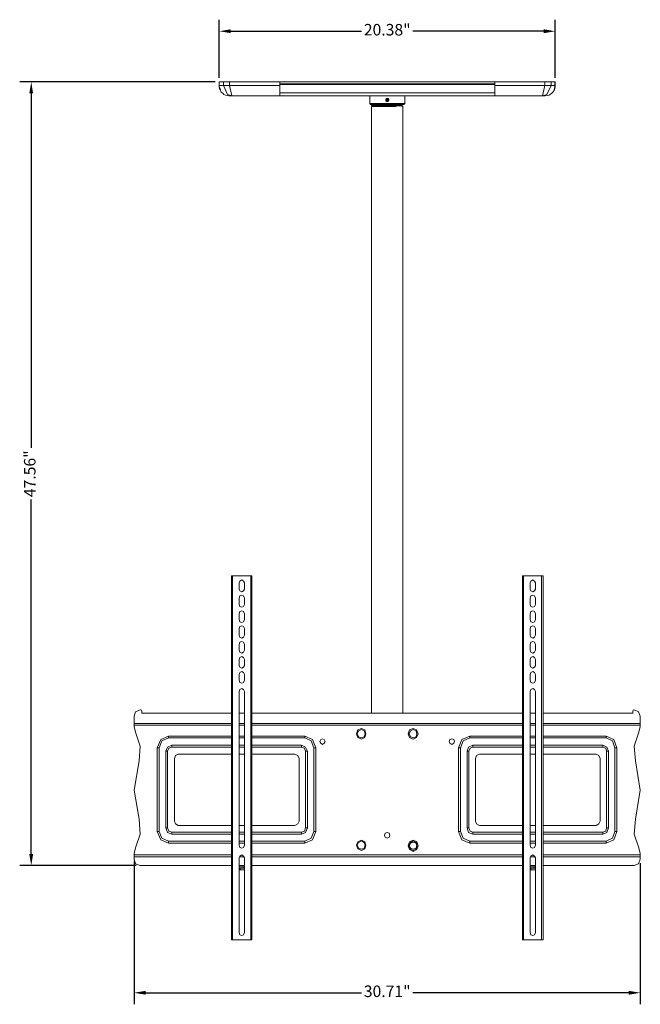
# Model space of a CAD drawing. Units: millimetres. Extents: x 2231 to 2339, y 934 to 994.
# Drawn here: x 2231 to 2268, y 934 to 994 of the extents above; entities that cross this region are included whole.
import ezdxf

# ---------------------------------------------------------------- set-up
doc = ezdxf.new("R2010")
doc.units = ezdxf.units.MM
doc.header["$LTSCALE"] = 10
doc.header["$MEASUREMENT"] = 0
doc.layers.add('1', color=7, linetype='Continuous')
doc.layers.add('Dimensions', color=1, linetype='Continuous')
doc.styles.get("Standard").update_dxf_attribs({"font": 'arial_0.ttf'})
doc.dimstyles.new('ISO-25', dxfattribs={"dimscale": 0, "dimtxt": 0.7, "dimasz": 0.7, "dimexe": 0.7, "dimexo": 0.25, "dimgap": 0.2, "dimtad": 0, "dimzin": 1, "dimdsep": 46, "dimtxsty": 'Standard', "dimcen": 0, "dimazin": 0, "dimtfac": 1, "dimtmove": 0, "dimatfit": 3, "dimfxl": 1, "dimarcsym": 0})

# ---------------------------------------------------------------- blocks, each defined once
blk = doc.blocks.new('*D28')
at = {"layer": 'Defpoints', "color": 0, "transparency": 16777216}
for p in [(2231.405, 990.331), (2242.812, 990.331), (2238.017, 942.77)]:
    blk.add_point(p, dxfattribs=at)
at = {"layer": 'Dimensions', "color": 0, "lineweight": -2, "transparency": 16777216}
for p, q in [((2242.562, 990.331), (2230.705, 990.331)), ((2231.405, 989.631), (2231.405, 968.118)), ((2231.405, 943.47), (2231.405, 964.982)), ((2237.767, 942.77), (2230.705, 942.77))]:
    blk.add_line(p, q, dxfattribs=at)
at = {"layer": 'Dimensions', "color": 0, "transparency": 16777216}
for points in [[(2231.288, 989.631), (2231.521, 989.631), (2231.405, 990.331)], [(2231.288, 943.47), (2231.521, 943.47), (2231.405, 942.77)]]:
    blk.add_solid(points, dxfattribs=at)
at = {"layer": 'Dimensions', "color": 0, "transparency": 16777216, "insert": (2231.405, 966.55), "char_height": 0.7, "attachment_point": 5, "rotation": 90}
blk.add_mtext('47.56"', dxfattribs=at)
blk = doc.blocks.new('*D29')
at = {"layer": 'Defpoints', "color": 0, "transparency": 16777216}
for p in [(2237.648, 943.3), (2268.356, 943.162), (2268.356, 935.051)]:
    blk.add_point(p, dxfattribs=at)
at = {"layer": 'Dimensions', "color": 0, "lineweight": -2, "transparency": 16777216}
for p, q in [((2237.648, 943.05), (2237.648, 934.351)), ((2268.356, 942.912), (2268.356, 934.351)), ((2238.348, 935.051), (2251.448, 935.051)), ((2267.656, 935.051), (2254.556, 935.051))]:
    blk.add_line(p, q, dxfattribs=at)
at = {"layer": 'Dimensions', "color": 0, "transparency": 16777216}
for points in [[(2238.348, 935.168), (2238.348, 934.935), (2237.648, 935.051)], [(2267.656, 935.168), (2267.656, 934.935), (2268.356, 935.051)]]:
    blk.add_solid(points, dxfattribs=at)
at = {"layer": 'Dimensions', "color": 0, "transparency": 16777216, "insert": (2253.002, 935.051), "char_height": 0.7, "attachment_point": 5}
blk.add_mtext('30.71"', dxfattribs=at)
blk = doc.blocks.new('*D30')
at = {"layer": 'Defpoints', "color": 0, "transparency": 16777216}
for p in [(2263.192, 993.408), (2242.812, 990.331), (2263.192, 990.331)]:
    blk.add_point(p, dxfattribs=at)
at = {"layer": 'Dimensions', "color": 0, "lineweight": -2, "transparency": 16777216}
for p, q in [((2242.812, 990.581), (2242.812, 994.108)), ((2263.192, 990.581), (2263.192, 994.108)), ((2243.512, 993.408), (2251.442, 993.408)), ((2262.492, 993.408), (2254.562, 993.408))]:
    blk.add_line(p, q, dxfattribs=at)
at = {"layer": 'Dimensions', "color": 0, "transparency": 16777216}
for points in [[(2243.512, 993.525), (2243.512, 993.291), (2242.812, 993.408)], [(2262.492, 993.525), (2262.492, 993.291), (2263.192, 993.408)]]:
    blk.add_solid(points, dxfattribs=at)
at = {"layer": 'Dimensions', "color": 0, "transparency": 16777216, "insert": (2253.002, 993.408), "char_height": 0.7, "attachment_point": 5}
blk.add_mtext('20.38"', dxfattribs=at)

msp = doc.modelspace()

# ---------------------------------------------------------------- linework, layer by layer
at = {"layer": '1', "color": 0, "lineweight": 5}
for points in [[(2263.192, 990.331), (2242.812, 990.331)], [(2242.812, 990.216), (2242.812, 990.331)], [(2242.812, 990.216), (2242.812, 990.331)], [(2242.812, 990.331), (2242.812, 990.124)], [(2242.812, 990.331), (2242.812, 990.331)], [(2242.812, 990.239), (2242.812, 990.239)], [(2242.812, 990.216), (2242.812, 990.216)], [(2242.812, 990.124), (2242.812, 990.216)], [(2242.812, 990.124), (2242.812, 990.216)], [(2243.066, 990.124), (2243.066, 990.331)], [(2243.435, 990.124), (2243.435, 990.331)], [(2246.478, 989.478), (2246.478, 990.331)], [(2259.527, 990.216), (2246.478, 990.216)], [(2259.527, 990.17), (2246.478, 990.17)], [(2259.527, 989.478), (2259.527, 990.331)], [(2262.293, 990.331), (2262.293, 990.331)], [(2262.57, 990.124), (2262.57, 990.331)], [(2262.939, 990.124), (2262.939, 990.331)], [(2263.169, 990.216), (2263.169, 990.331)], [(2263.169, 990.239), (2263.192, 990.239)], [(2263.169, 990.216), (2263.192, 990.216)], [(2263.169, 990.124), (2263.169, 990.216)], [(2263.192, 990.124), (2263.192, 990.331)], [(2263.192, 990.216), (2263.192, 990.331)], [(2263.192, 990.331), (2263.192, 990.331)], [(2263.192, 990.124), (2263.192, 990.216)], [(2242.812, 990.054), (2242.812, 990.124)], [(2242.812, 990.124), (2242.812, 990.054)], [(2246.478, 990.124), (2242.812, 990.124)], [(2242.812, 990.124), (2242.812, 990.124)], [(2242.812, 990.124), (2242.812, 990.031), (2242.835, 989.916)], [(2242.858, 989.916), (2242.812, 990.054)], [(2242.812, 990.054), (2242.858, 989.916)], [(2242.812, 990.054), (2242.812, 990.054)], [(2242.835, 989.916), (2242.835, 989.916)], [(2242.858, 989.87), (2242.835, 989.916)], [(2242.858, 989.916), (2242.835, 989.916)], [(2242.858, 989.916), (2242.858, 989.916)], [(2242.858, 989.916), (2242.881, 989.847)], [(2242.858, 989.916), (2242.858, 989.916)], [(2242.858, 989.916), (2242.858, 989.916)], [(2242.858, 989.847), (2242.858, 989.87)], [(2242.881, 989.847), (2242.858, 989.847)], [(2242.858, 989.847), (2242.881, 989.801), (2242.927, 989.709), (2243.02, 989.64), (2243.089, 989.57), (2243.181, 989.524), (2243.296, 989.501), (2243.388, 989.478)], [(2243.066, 990.124), (2243.319, 989.57)], [(2243.319, 989.57), (2243.573, 989.478)], [(2243.319, 989.57), (2243.319, 989.57)], [(2243.573, 989.478), (2243.435, 990.124)], [(2246.478, 989.663), (2259.527, 989.663)], [(2263.169, 990.124), (2259.527, 990.124)], [(2262.57, 990.124), (2262.431, 989.478)], [(2262.431, 989.478), (2262.685, 989.57)], [(2262.593, 989.478), (2262.708, 989.501), (2262.823, 989.524), (2262.893, 989.57), (2262.985, 989.64), (2263.054, 989.709), (2263.123, 989.801)], [(2262.685, 989.57), (2262.939, 990.124)], [(2263.123, 989.847), (2263.146, 989.916)], [(2263.146, 989.847), (2263.123, 989.847)], [(2263.123, 989.801), (2263.146, 989.847)], [(2263.169, 990.054), (2263.146, 989.916)], [(2263.146, 989.916), (2263.169, 990.054)], [(2263.146, 989.916), (2263.146, 989.916)], [(2263.146, 989.916), (2263.146, 989.916)], [(2263.146, 989.87), (2263.169, 989.916)], [(2263.146, 989.916), (2263.169, 989.916)], [(2263.146, 989.847), (2263.146, 989.87)], [(2263.192, 990.124), (2263.169, 990.054)], [(2263.169, 990.054), (2263.169, 990.124)], [(2263.169, 989.916), (2263.192, 990.031), (2263.192, 990.124)], [(2263.169, 990.054), (2263.169, 990.054)], [(2263.169, 989.916), (2263.169, 989.916)], [(2263.192, 990.124), (2263.192, 990.124)], [(2243.388, 989.478), (2262.593, 989.478)], [(2251.919, 989.478), (2254.086, 989.478)], [(2251.942, 989.017), (2251.942, 989.478)], [(2254.063, 989.017), (2251.942, 989.017)], [(2251.988, 988.971), (2251.942, 989.017)], [(2254.017, 988.971), (2251.988, 988.971)], [(2252.08, 988.971), (2252.126, 988.948)], [(2252.587, 988.971), (2253.002, 988.971)], [(2253.002, 988.971), (2252.841, 988.971)], [(2253.094, 989.225), (2253.071, 989.317), (2253.002, 989.34), (2252.933, 989.317), (2252.91, 989.225), (2252.933, 989.155), (2253.002, 989.132), (2253.071, 989.155), (2253.094, 989.225)], [(2253.002, 989.248), (2252.91, 989.248)], [(2252.91, 989.248), (2253.002, 989.248)], [(2252.91, 989.201), (2253.071, 989.201)], [(2252.933, 989.294), (2253.071, 989.294)], [(2252.933, 989.155), (2253.002, 989.155)], [(2253.002, 989.155), (2252.933, 989.155)], [(2253.094, 989.248), (2253.002, 989.248)], [(2253.002, 989.248), (2253.094, 989.248)], [(2253.002, 989.155), (2253.071, 989.155)], [(2253.071, 989.155), (2253.002, 989.155)], [(2253.878, 988.971), (2253.002, 988.971)], [(2253.002, 988.971), (2253.878, 988.948)], [(2253.071, 989.201), (2253.094, 989.201)], [(2253.924, 988.948), (2253.878, 988.971)], [(2253.924, 988.971), (2253.901, 988.971)], [(2254.017, 988.971), (2254.063, 989.017)], [(2254.063, 989.017), (2254.063, 989.478)], [(2255.607, 989.478), (2255.607, 989.478)], [(2252.126, 988.948), (2252.057, 988.902)], [(2252.08, 988.902), (2252.057, 988.902)], [(2252.057, 988.902), (2252.057, 988.879)], [(2252.057, 988.902), (2252.057, 988.902)], [(2252.057, 988.879), (2252.08, 988.879)], [(2252.057, 988.879), (2252.057, 988.879)], [(2252.08, 988.856), (2252.057, 988.833)], [(2252.08, 988.833), (2252.057, 988.833)], [(2252.057, 988.833), (2252.057, 952.014)], [(2252.057, 988.833), (2252.057, 988.833)], [(2253.002, 988.879), (2252.08, 988.902)], [(2252.08, 988.879), (2253.002, 988.833)], [(2252.08, 988.879), (2252.08, 988.879)], [(2252.08, 988.879), (2252.08, 988.856)], [(2252.08, 988.856), (2252.103, 988.856)], [(2253.002, 988.833), (2252.08, 988.833)], [(2252.103, 988.856), (2253.555, 988.833)], [(2252.126, 988.948), (2253.878, 988.902)], [(2253.878, 988.856), (2253.002, 988.879)], [(2253.555, 988.833), (2253.002, 988.833)], [(2253.002, 988.833), (2253.555, 988.833)], [(2253.878, 988.948), (2253.924, 988.948)], [(2253.878, 988.948), (2253.878, 988.948)], [(2253.878, 988.902), (2253.947, 988.948)], [(2253.947, 988.856), (2253.878, 988.902)], [(2253.947, 988.856), (2253.878, 988.856)], [(2253.947, 988.948), (2253.924, 988.948)], [(2253.947, 988.948), (2253.947, 988.948)], [(2253.947, 988.948), (2253.947, 988.948)], [(2253.947, 988.948), (2253.947, 988.948)], [(2253.947, 988.856), (2253.947, 988.856)], [(2253.947, 988.856), (2253.947, 952.014)], [(2244.795, 960.36), (2243.55, 960.36)], [(2243.55, 938.274), (2243.55, 960.36)], [(2243.619, 960.36), (2243.619, 938.274)], [(2244.726, 938.274), (2244.726, 960.36)], [(2244.795, 960.36), (2244.795, 938.274)], [(2261.21, 938.274), (2261.21, 960.36)], [(2262.455, 960.36), (2261.21, 960.36)], [(2261.279, 960.36), (2261.279, 938.274)], [(2261.832, 960.36), (2261.832, 960.36)], [(2262.362, 938.274), (2262.362, 960.36)], [(2262.455, 960.36), (2262.455, 938.274)], [(2244.334, 959.922), (2244.288, 960.037), (2244.172, 960.107), (2244.057, 960.037), (2244.011, 959.922)], [(2244.011, 959.553), (2244.011, 959.922)], [(2244.334, 959.922), (2244.334, 959.553)], [(2261.993, 959.922), (2261.947, 960.037), (2261.832, 960.107), (2261.717, 960.037), (2261.671, 959.922)], [(2261.671, 959.553), (2261.671, 959.922)], [(2261.832, 959.922), (2261.832, 959.922)], [(2261.993, 959.922), (2261.993, 959.553)], [(2244.011, 959.553), (2244.057, 959.438), (2244.172, 959.392), (2244.288, 959.438), (2244.334, 959.553)], [(2244.334, 959), (2244.288, 959.138), (2244.172, 959.184), (2244.057, 959.138), (2244.011, 959)], [(2261.671, 959.553), (2261.717, 959.438), (2261.832, 959.392), (2261.947, 959.438), (2261.993, 959.553)], [(2261.993, 959), (2261.947, 959.138), (2261.832, 959.184), (2261.717, 959.138), (2261.671, 959)], [(2244.011, 958.608), (2244.011, 959)], [(2244.011, 958.608), (2244.057, 958.493), (2244.172, 958.447), (2244.288, 958.493), (2244.334, 958.608)], [(2244.334, 959), (2244.334, 958.608)], [(2261.671, 958.608), (2261.671, 959)], [(2261.671, 958.608), (2261.717, 958.493), (2261.832, 958.447), (2261.947, 958.493), (2261.993, 958.608)], [(2261.993, 959), (2261.993, 958.608)], [(2244.334, 958.055), (2244.288, 958.193), (2244.172, 958.239), (2244.057, 958.193), (2244.011, 958.055)], [(2244.011, 957.709), (2244.011, 958.055)], [(2244.334, 958.055), (2244.334, 957.709)], [(2261.993, 958.055), (2261.947, 958.193), (2261.832, 958.239), (2261.717, 958.193), (2261.671, 958.055)], [(2261.671, 957.709), (2261.671, 958.055)], [(2261.993, 958.055), (2261.993, 957.709)], [(2244.011, 957.709), (2244.057, 957.571), (2244.172, 957.525), (2244.288, 957.571), (2244.334, 957.709)], [(2244.334, 957.156), (2244.288, 957.271), (2244.172, 957.317), (2244.057, 957.271), (2244.011, 957.156)], [(2261.671, 957.709), (2261.717, 957.571), (2261.832, 957.525), (2261.947, 957.571), (2261.993, 957.709)], [(2261.993, 957.156), (2261.947, 957.271), (2261.832, 957.317), (2261.717, 957.271), (2261.671, 957.156)], [(2244.011, 956.764), (2244.011, 957.156)], [(2244.011, 956.764), (2244.057, 956.625), (2244.172, 956.579), (2244.288, 956.625), (2244.334, 956.764)], [(2244.334, 957.156), (2244.334, 956.764)], [(2261.671, 956.764), (2261.671, 957.156)], [(2261.671, 956.764), (2261.717, 956.625), (2261.832, 956.579), (2261.947, 956.625), (2261.993, 956.764)], [(2261.993, 957.156), (2261.993, 956.764)], [(2244.334, 956.187), (2244.288, 956.326), (2244.172, 956.372), (2244.057, 956.326), (2244.011, 956.187)], [(2244.011, 955.842), (2244.011, 956.187)], [(2244.334, 956.187), (2244.334, 955.842)], [(2261.993, 956.187), (2261.947, 956.326), (2261.832, 956.372), (2261.717, 956.326), (2261.671, 956.187)], [(2261.671, 955.842), (2261.671, 956.187)], [(2261.993, 956.187), (2261.993, 955.842)], [(2244.011, 955.842), (2244.057, 955.726), (2244.172, 955.657), (2244.288, 955.726), (2244.334, 955.842)], [(2261.671, 955.842), (2261.717, 955.726), (2261.832, 955.657), (2261.947, 955.726), (2261.993, 955.842)], [(2244.334, 955.288), (2244.288, 955.404), (2244.172, 955.45), (2244.057, 955.404), (2244.011, 955.288)], [(2244.011, 954.919), (2244.011, 955.288)], [(2244.011, 954.919), (2244.057, 954.804), (2244.172, 954.758), (2244.288, 954.804), (2244.334, 954.919)], [(2244.334, 955.288), (2244.334, 954.919)], [(2261.993, 955.288), (2261.947, 955.404), (2261.832, 955.45), (2261.717, 955.404), (2261.671, 955.288)], [(2261.671, 954.919), (2261.671, 955.288)], [(2261.671, 954.919), (2261.717, 954.804), (2261.832, 954.758), (2261.947, 954.804), (2261.993, 954.919)], [(2261.993, 955.288), (2261.993, 954.919)], [(2244.334, 954.366), (2244.288, 954.481), (2244.172, 954.55), (2244.057, 954.481), (2244.011, 954.366)], [(2244.011, 954.02), (2244.011, 954.366)], [(2244.334, 954.366), (2244.334, 954.02)], [(2261.993, 954.366), (2261.947, 954.481), (2261.832, 954.55), (2261.717, 954.481), (2261.671, 954.366)], [(2261.671, 954.02), (2261.671, 954.366)], [(2261.993, 954.366), (2261.993, 954.02)], [(2244.011, 954.02), (2244.057, 953.882), (2244.172, 953.836), (2244.288, 953.882), (2244.334, 954.02)], [(2261.671, 954.02), (2261.717, 953.882), (2261.832, 953.836), (2261.947, 953.882), (2261.993, 954.02)], [(2244.334, 953.329), (2244.288, 953.467), (2244.172, 953.513), (2244.057, 953.467), (2244.011, 953.329)], [(2244.011, 944.015), (2244.011, 953.329)], [(2244.334, 953.329), (2244.334, 944.015)], [(2261.993, 953.329), (2261.947, 953.467), (2261.832, 953.513), (2261.717, 953.467), (2261.671, 953.329)], [(2261.671, 944.015), (2261.671, 953.329)], [(2261.993, 953.329), (2261.993, 944.015)], [(2238.017, 952.222), (2237.74, 952.107), (2237.648, 951.83)], [(2238.04, 952.222), (2238.017, 952.222)], [(2238.109, 952.153), (2238.086, 952.199), (2238.04, 952.222)], [(2238.109, 952.014), (2238.109, 952.153)], [(2238.109, 952.014), (2243.55, 952.014)], [(2244.011, 952.014), (2244.334, 952.014)], [(2244.795, 952.014), (2261.21, 952.014)], [(2261.671, 952.014), (2261.993, 952.014)], [(2262.455, 952.014), (2267.895, 952.014)], [(2267.965, 952.222), (2267.918, 952.199), (2267.895, 952.153)], [(2267.895, 952.014), (2267.895, 952.153)], [(2267.988, 952.222), (2267.965, 952.222)], [(2268.356, 951.83), (2268.241, 952.107), (2267.988, 952.222)], [(2237.648, 951.208), (2237.648, 951.83)], [(2237.648, 951.392), (2243.55, 951.392)], [(2244.011, 951.392), (2244.334, 951.392)], [(2244.795, 951.392), (2261.21, 951.392)], [(2261.671, 951.392), (2261.993, 951.392)], [(2262.455, 951.392), (2268.356, 951.392)], [(2268.356, 951.208), (2268.356, 951.83)], [(2243.55, 951.3), (2237.648, 951.3)], [(2237.648, 951.208), (2237.74, 950.862)], [(2237.648, 947.357), (2237.948, 949.133), (2238.017, 950.009), (2237.74, 950.862)], [(2244.334, 951.3), (2244.011, 951.3)], [(2261.21, 951.3), (2244.795, 951.3)], [(2251.711, 950.77), (2251.642, 951), (2251.434, 951.092), (2251.227, 951), (2251.135, 950.77), (2251.227, 950.539), (2251.434, 950.447), (2251.642, 950.539), (2251.711, 950.77)], [(2251.665, 950.77), (2251.596, 950.954), (2251.434, 951.023), (2251.25, 950.954), (2251.181, 950.77), (2251.25, 950.585), (2251.434, 950.516), (2251.596, 950.585), (2251.665, 950.77)], [(2254.87, 950.77), (2254.777, 951), (2254.57, 951.092), (2254.362, 951), (2254.27, 950.77), (2254.362, 950.539), (2254.57, 950.447), (2254.777, 950.539), (2254.87, 950.77)], [(2254.8, 950.77), (2254.754, 950.954), (2254.57, 951.023), (2254.408, 950.954), (2254.339, 950.77), (2254.408, 950.585), (2254.57, 950.516), (2254.754, 950.585), (2254.8, 950.77)], [(2261.993, 951.3), (2261.671, 951.3)], [(2268.356, 951.3), (2262.455, 951.3)], [(2268.264, 950.862), (2267.988, 950.009), (2268.057, 949.133), (2268.356, 947.357)], [(2268.264, 950.862), (2268.356, 951.208)], [(2239.723, 950.631), (2239.262, 950.424), (2239.054, 949.917)], [(2239.723, 950.516), (2239.331, 950.332), (2239.169, 949.917)], [(2239.723, 950.631), (2243.55, 950.631)], [(2239.723, 950.631), (2239.723, 950.516)], [(2243.55, 950.516), (2239.723, 950.516)], [(2244.011, 950.631), (2244.334, 950.631)], [(2244.334, 950.516), (2244.011, 950.516)], [(2244.795, 950.631), (2247.999, 950.631)], [(2247.999, 950.516), (2244.795, 950.516)], [(2248.668, 949.917), (2248.46, 950.424), (2247.999, 950.631)], [(2247.999, 950.516), (2247.999, 950.631)], [(2248.553, 949.917), (2248.391, 950.332), (2247.999, 950.516)], [(2249.244, 950.308), (2249.175, 950.424), (2249.083, 950.47), (2248.968, 950.424), (2248.922, 950.308), (2248.968, 950.193), (2249.083, 950.124), (2249.175, 950.193), (2249.244, 950.308)], [(2257.083, 950.308), (2257.037, 950.424), (2256.921, 950.47), (2256.806, 950.424), (2256.76, 950.308), (2256.806, 950.193), (2256.921, 950.124), (2257.037, 950.193), (2257.083, 950.308)], [(2258.005, 950.631), (2257.521, 950.424), (2257.336, 949.917)], [(2258.005, 950.516), (2257.613, 950.332), (2257.452, 949.917)], [(2258.005, 950.631), (2258.005, 950.516)], [(2258.005, 950.631), (2261.21, 950.631)], [(2261.21, 950.516), (2258.005, 950.516)], [(2261.671, 950.631), (2261.993, 950.631)], [(2261.993, 950.516), (2261.671, 950.516)], [(2262.455, 950.631), (2266.282, 950.631)], [(2266.282, 950.516), (2262.455, 950.516)], [(2266.927, 949.917), (2266.743, 950.424), (2266.282, 950.631)], [(2266.282, 950.516), (2266.282, 950.631)], [(2266.812, 949.917), (2266.674, 950.332), (2266.282, 950.516)], [(2239.169, 949.917), (2239.054, 949.917)], [(2239.054, 944.845), (2239.054, 949.917)], [(2239.169, 949.917), (2239.169, 944.845)], [(2239.93, 950.078), (2239.677, 949.963), (2239.561, 949.709)], [(2239.677, 949.709), (2239.561, 949.709)], [(2239.561, 945.052), (2239.561, 949.709)], [(2239.93, 949.963), (2239.746, 949.893), (2239.677, 949.709)], [(2239.677, 949.709), (2239.677, 945.052)], [(2239.93, 950.078), (2239.93, 949.963)], [(2239.93, 950.078), (2243.55, 950.078)], [(2243.55, 949.963), (2239.93, 949.963)], [(2244.011, 950.078), (2244.334, 950.078)], [(2244.334, 949.963), (2244.011, 949.963)], [(2244.795, 950.078), (2247.792, 950.078)], [(2247.792, 949.963), (2244.795, 949.963)], [(2248.161, 949.709), (2248.045, 949.963), (2247.792, 950.078)], [(2247.792, 949.963), (2247.792, 950.078)], [(2248.045, 949.709), (2247.976, 949.893), (2247.792, 949.963)], [(2248.045, 945.052), (2248.045, 949.709)], [(2248.161, 949.709), (2248.045, 949.709)], [(2248.161, 949.709), (2248.161, 945.052)], [(2248.553, 944.845), (2248.553, 949.917)], [(2248.668, 949.917), (2248.553, 949.917)], [(2248.668, 949.917), (2248.668, 944.845)], [(2257.336, 944.845), (2257.336, 949.917)], [(2257.452, 949.917), (2257.336, 949.917)], [(2257.452, 949.917), (2257.452, 944.845)], [(2258.189, 950.078), (2257.936, 949.963), (2257.844, 949.709)], [(2257.844, 945.052), (2257.844, 949.709)], [(2257.959, 949.709), (2257.844, 949.709)], [(2258.189, 949.963), (2258.028, 949.893), (2257.959, 949.709)], [(2257.959, 949.709), (2257.959, 945.052)], [(2258.189, 950.078), (2258.189, 949.963)], [(2258.189, 950.078), (2261.21, 950.078)], [(2261.21, 949.963), (2258.189, 949.963)], [(2261.671, 950.078), (2261.993, 950.078)], [(2261.993, 949.963), (2261.671, 949.963)], [(2262.455, 950.078), (2266.074, 950.078)], [(2266.074, 949.963), (2262.455, 949.963)], [(2266.42, 949.709), (2266.328, 949.963), (2266.074, 950.078)], [(2266.074, 949.963), (2266.074, 950.078)], [(2266.305, 949.709), (2266.259, 949.893), (2266.074, 949.963)], [(2266.305, 945.052), (2266.305, 949.709)], [(2266.42, 949.709), (2266.305, 949.709)], [(2266.42, 949.709), (2266.42, 945.052)], [(2266.812, 944.845), (2266.812, 949.917)], [(2266.927, 949.917), (2266.812, 949.917)], [(2266.927, 949.917), (2266.927, 944.845)], [(2240.322, 949.525), (2240.161, 949.455), (2240.092, 949.271)], [(2240.092, 945.467), (2240.092, 949.271)], [(2240.322, 949.525), (2243.55, 949.525)], [(2244.011, 949.525), (2244.334, 949.525)], [(2244.795, 949.525), (2247.4, 949.525)], [(2247.654, 949.271), (2247.584, 949.455), (2247.4, 949.525)], [(2247.654, 949.271), (2247.654, 945.467)], [(2258.604, 949.525), (2258.42, 949.455), (2258.351, 949.271)], [(2258.351, 945.467), (2258.351, 949.271)], [(2258.604, 949.525), (2261.21, 949.525)], [(2261.671, 949.525), (2261.993, 949.525)], [(2262.455, 949.525), (2265.682, 949.525)], [(2265.913, 949.271), (2265.844, 949.455), (2265.682, 949.525)], [(2265.913, 949.271), (2265.913, 945.467)], [(2237.74, 943.853), (2238.017, 944.683), (2237.948, 945.582), (2237.648, 947.357)], [(2268.356, 947.357), (2268.057, 945.582), (2267.988, 944.683), (2268.264, 943.853)], [(2240.092, 945.467), (2240.161, 945.306), (2240.322, 945.213)], [(2247.4, 945.213), (2247.584, 945.306), (2247.654, 945.467)], [(2258.351, 945.467), (2258.42, 945.306), (2258.604, 945.213)], [(2265.682, 945.213), (2265.844, 945.306), (2265.913, 945.467)], [(2239.054, 944.845), (2239.262, 944.337), (2239.723, 944.13)], [(2239.054, 944.845), (2239.169, 944.845)], [(2239.169, 944.845), (2239.331, 944.43), (2239.723, 944.245)], [(2239.561, 945.052), (2239.677, 944.775), (2239.93, 944.683)], [(2239.561, 945.052), (2239.677, 945.052)], [(2239.677, 945.052), (2239.746, 944.868), (2239.93, 944.798)], [(2239.93, 944.798), (2239.93, 944.683)], [(2239.93, 944.798), (2243.55, 944.798)], [(2243.55, 945.213), (2240.322, 945.213)], [(2244.334, 945.213), (2244.011, 945.213)], [(2244.011, 944.798), (2244.334, 944.798)], [(2247.4, 945.213), (2244.795, 945.213)], [(2244.795, 944.798), (2247.792, 944.798)], [(2247.792, 944.798), (2247.976, 944.868), (2248.045, 945.052)], [(2247.792, 944.683), (2248.045, 944.775), (2248.161, 945.052)], [(2247.792, 944.683), (2247.792, 944.798)], [(2247.999, 944.245), (2248.391, 944.43), (2248.553, 944.845)], [(2247.999, 944.13), (2248.46, 944.337), (2248.668, 944.845)], [(2248.045, 945.052), (2248.161, 945.052)], [(2248.553, 944.845), (2248.668, 944.845)], [(2253.164, 944.614), (2253.117, 944.729), (2253.002, 944.775), (2252.887, 944.729), (2252.841, 944.614), (2252.887, 944.499), (2253.002, 944.43), (2253.117, 944.499), (2253.164, 944.614)], [(2257.336, 944.845), (2257.521, 944.337), (2258.005, 944.13)], [(2257.336, 944.845), (2257.452, 944.845)], [(2257.452, 944.845), (2257.613, 944.43), (2258.005, 944.245)], [(2257.844, 945.052), (2257.936, 944.775), (2258.189, 944.683)], [(2257.844, 945.052), (2257.959, 945.052)], [(2257.959, 945.052), (2258.028, 944.868), (2258.189, 944.798)], [(2258.189, 944.798), (2258.189, 944.683)], [(2258.189, 944.798), (2261.21, 944.798)], [(2261.21, 945.213), (2258.604, 945.213)], [(2261.993, 945.213), (2261.671, 945.213)], [(2261.671, 944.798), (2261.993, 944.798)], [(2265.682, 945.213), (2262.455, 945.213)], [(2262.455, 944.798), (2266.074, 944.798)], [(2266.074, 944.683), (2266.328, 944.775), (2266.42, 945.052)], [(2266.074, 944.798), (2266.259, 944.868), (2266.305, 945.052)], [(2266.074, 944.683), (2266.074, 944.798)], [(2266.282, 944.13), (2266.743, 944.337), (2266.927, 944.845)], [(2266.282, 944.245), (2266.674, 944.43), (2266.812, 944.845)], [(2266.305, 945.052), (2266.42, 945.052)], [(2266.812, 944.845), (2266.927, 944.845)], [(2239.723, 944.245), (2239.723, 944.13)], [(2239.723, 944.245), (2243.55, 944.245)], [(2243.55, 944.683), (2239.93, 944.683)], [(2244.334, 944.683), (2244.011, 944.683)], [(2244.011, 944.245), (2244.334, 944.245)], [(2247.792, 944.683), (2244.795, 944.683)], [(2244.795, 944.245), (2247.999, 944.245)], [(2247.999, 944.13), (2247.999, 944.245)], [(2251.711, 944.015), (2251.642, 944.222), (2251.434, 944.314), (2251.227, 944.222), (2251.135, 944.015), (2251.227, 943.784), (2251.434, 943.692), (2251.642, 943.784), (2251.711, 944.015)], [(2251.665, 944.015), (2251.596, 944.176), (2251.434, 944.268), (2251.25, 944.176), (2251.181, 944.015), (2251.25, 943.83), (2251.434, 943.761), (2251.596, 943.83), (2251.665, 944.015)], [(2254.87, 943.968), (2254.8, 944.222), (2254.57, 944.314), (2254.362, 944.222), (2254.27, 943.968)], [(2254.8, 944.015), (2254.754, 944.176), (2254.57, 944.268), (2254.408, 944.176), (2254.339, 944.015), (2254.408, 943.83), (2254.57, 943.761), (2254.754, 943.83), (2254.8, 944.015)], [(2254.8, 943.945), (2254.754, 944.13), (2254.57, 944.199), (2254.408, 944.13), (2254.339, 943.945), (2254.408, 943.761), (2254.57, 943.692), (2254.754, 943.761), (2254.8, 943.945)], [(2258.005, 944.245), (2258.005, 944.13)], [(2258.005, 944.245), (2261.21, 944.245)], [(2261.21, 944.683), (2258.189, 944.683)], [(2261.993, 944.683), (2261.671, 944.683)], [(2261.671, 944.245), (2261.993, 944.245)], [(2266.074, 944.683), (2262.455, 944.683)], [(2262.455, 944.245), (2266.282, 944.245)], [(2266.282, 944.13), (2266.282, 944.245)], [(2237.74, 943.853), (2237.648, 943.507)], [(2243.55, 944.13), (2239.723, 944.13)], [(2244.334, 944.13), (2244.011, 944.13)], [(2244.011, 944.015), (2244.057, 943.876), (2244.172, 943.83), (2244.288, 943.876), (2244.334, 944.015)], [(2247.999, 944.13), (2244.795, 944.13)], [(2254.27, 943.968), (2254.362, 943.738), (2254.57, 943.623), (2254.8, 943.738), (2254.87, 943.968)], [(2261.21, 944.13), (2258.005, 944.13)], [(2261.993, 944.13), (2261.671, 944.13)], [(2261.671, 944.015), (2261.717, 943.876), (2261.832, 943.83), (2261.947, 943.876), (2261.993, 944.015)], [(2266.282, 944.13), (2262.455, 944.13)], [(2268.356, 943.507), (2268.264, 943.853)], [(2237.648, 943.162), (2237.648, 943.507)], [(2237.648, 943.415), (2243.55, 943.415)], [(2243.55, 943.3), (2237.648, 943.3)], [(2237.648, 943.208), (2237.648, 943.208)], [(2237.648, 943.162), (2237.74, 942.885), (2238.017, 942.77)], [(2244.334, 943.231), (2244.288, 943.346), (2244.172, 943.415), (2244.057, 943.346), (2244.011, 943.231)], [(2244.011, 938.712), (2244.011, 943.231)], [(2244.311, 943.3), (2244.034, 943.3)], [(2244.334, 943.231), (2244.334, 938.712)], [(2244.795, 943.415), (2261.21, 943.415)], [(2261.21, 943.3), (2244.795, 943.3)], [(2261.993, 943.231), (2261.947, 943.346), (2261.832, 943.415), (2261.717, 943.346), (2261.671, 943.231)], [(2261.97, 943.3), (2261.671, 943.3)], [(2261.671, 938.712), (2261.671, 943.231)], [(2261.993, 943.231), (2261.993, 938.712)], [(2262.455, 943.415), (2268.356, 943.415)], [(2268.356, 943.3), (2262.455, 943.3)], [(2267.988, 942.77), (2268.241, 942.885), (2268.356, 943.162)], [(2268.356, 943.162), (2268.356, 943.507)], [(2268.356, 943.208), (2268.356, 943.208)], [(2238.017, 942.77), (2243.55, 942.77)], [(2244.011, 942.77), (2244.334, 942.77)], [(2244.334, 942.7), (2244.011, 942.7)], [(2244.334, 942.608), (2244.011, 942.608)], [(2244.334, 942.516), (2244.011, 942.516)], [(2244.08, 942.608), (2244.08, 942.516)], [(2244.264, 942.608), (2244.264, 942.7)], [(2244.334, 942.516), (2244.334, 942.608)], [(2244.795, 942.77), (2261.21, 942.77)], [(2261.671, 942.77), (2261.993, 942.77)], [(2261.993, 942.7), (2261.671, 942.7)], [(2261.993, 942.608), (2261.671, 942.608)], [(2261.993, 942.516), (2261.671, 942.516)], [(2261.717, 942.608), (2261.717, 942.516)], [(2261.924, 942.608), (2261.924, 942.7)], [(2261.993, 942.516), (2261.993, 942.608)], [(2262.455, 942.77), (2267.988, 942.77)], [(2243.55, 938.274), (2244.795, 938.274)], [(2244.011, 938.712), (2244.057, 938.574), (2244.172, 938.528), (2244.288, 938.574), (2244.334, 938.712)], [(2244.172, 938.712), (2244.172, 938.712)], [(2261.21, 938.274), (2262.455, 938.274)], [(2261.671, 938.712), (2261.717, 938.574), (2261.832, 938.528), (2261.947, 938.574), (2261.993, 938.712)], [(2261.832, 938.712), (2261.832, 938.712)], [(2261.832, 938.712), (2261.832, 938.712)], [(2261.832, 938.274), (2261.832, 938.274)]]:
    msp.add_lwpolyline(points, dxfattribs=at)

# ---------------------------------------------------------------- dimensions: what is measured, and where the dimension line sits
at = {"layer": 'Dimensions'}
for base, p1, p2, picture, middle in [((2263.192, 993.408), (2242.812, 990.331), (2263.192, 990.331), '*D30', (2253.002, 993.408)), ((2268.356, 935.051), (2237.648, 943.3), (2268.356, 943.162), '*D29', (2253.002, 935.051))]:
    dim = msp.add_linear_dim(base=base, p1=p1, p2=p2, dimstyle='ISO-25', override={"dimscale": 1, "dimpost": '"'}, dxfattribs=at)
    dim.commit()
    dim.dimension.update_dxf_attribs({"geometry": picture, "text_midpoint": middle})
dim = msp.add_linear_dim(base=(2231.405, 990.331), p1=(2238.017, 942.77), p2=(2242.812, 990.331), angle=90, dimstyle='ISO-25', override={"dimscale": 1, "dimpost": '"'}, dxfattribs=at)
dim.commit()
dim.dimension.update_dxf_attribs({"geometry": '*D28', "text_midpoint": (2231.405, 966.55)})

doc.saveas('drawing.dxf')
